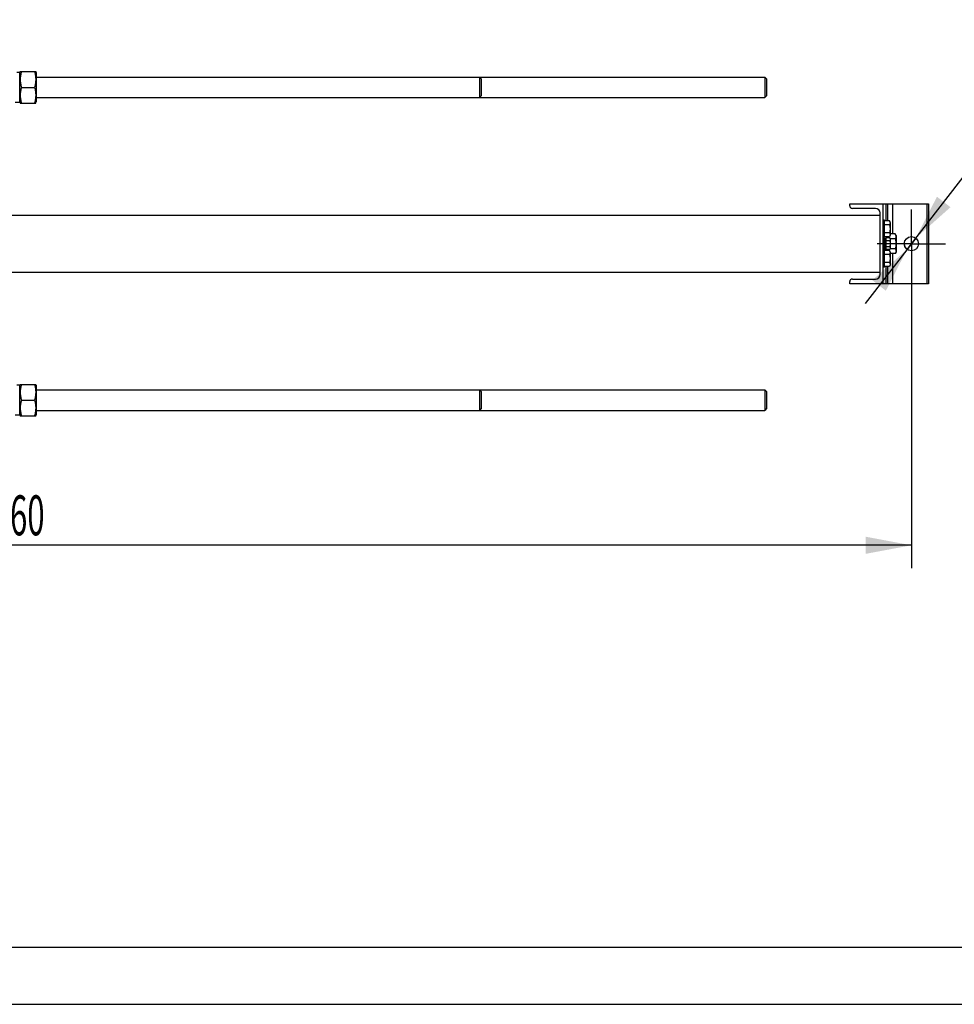
# Model space of a CAD drawing. Units: millimetres. Extents: x 0 to 8400, y -6 to 5940.
# Drawn here: x 2464 to 4102, y 0 to 1725 of the extents above; entities that cross this region are included whole.
import ezdxf
from ezdxf.enums import TextEntityAlignment as Align

# ---------------------------------------------------------------- set-up
doc = ezdxf.new("R2010")
doc.units = ezdxf.units.MM
doc.header["$LTSCALE"] = 462
doc.linetypes.add('CENTER', pattern=[0.6, 0.375, -0.075, 0.075, -0.075])
doc.layers.get('0').update_dxf_attribs({"linetype": 'CONTINUOUS'})
doc.layers.add('AXIS', color=7, linetype='CONTINUOUS')
doc.layers.add('DIMS', color=7, linetype='CONTINUOUS')
doc.styles.add('TEXTSTYLE_3', font='gdt')
doc.dimstyles.new('DIMSTYLE_4', dxfattribs={"dimtxt": 70, "dimasz": 80, "dimexe": 2, "dimexo": 0, "dimgap": 0.875, "dimtad": 1, "dimdec": 0, "dimdsep": 46, "dimtxsty": 'Standard', "dimblk": '_FILLED', "dimblk1": '_FILLED', "dimblk2": '_FILLED', "dimcen": 0.09, "dimclrt": 5, "dimadec": 0, "dimazin": 0, "dimtp": 2, "dimtm": 2, "dimtfac": 1, "dimtdec": 0, "dimtofl": 0, "dimtmove": 0, "dimatfit": 3, "dimldrblk": '_FILLED', "dimfxl": 1, "dimtolj": 1, "dimarcsym": 0})
doc.dimstyles.new('DIMSTYLE_6', dxfattribs={"dimtxt": 70, "dimasz": 80, "dimexe": 2, "dimexo": 0, "dimtad": 1, "dimdsep": 46, "dimtxsty": 'Standard', "dimblk": '_FILLED', "dimblk1": '_FILLED', "dimblk2": '_FILLED', "dimcen": 0.09, "dimclrt": 5, "dimadec": 0, "dimazin": 0, "dimtp": 0.2, "dimtm": 0.2, "dimtfac": 1, "dimtmove": 0, "dimatfit": 2, "dimldrblk": '_FILLED', "dimfxl": 1, "dimtolj": 1, "dimarcsym": 0})

# ---------------------------------------------------------------- blocks, each defined once
blk = doc.blocks.new('_FILLED')
at = {"color": 0, "linetype": 'ByBlock'}
blk.add_solid([(0, 0), (-1, 0.1875), (-1, -0.1875)], dxfattribs=at)
blk = doc.blocks.new('*D7')
at = {"layer": 'DIMS', "color": 2, "linetype": 'Continuous', "transparency": 16777216}
for p, q in [((4027.1, 1272.7), (4027.1, 764.3)), ((867.2, 1098.7), (867.2, 764.3)), ((867.2, 804.3), (2447.2, 804.3)), ((4027.1, 804.3), (2447.2, 804.3))]:
    blk.add_line(p, q, dxfattribs=at)
at = {"layer": 'DIMS', "color": 2, "linetype": 'Continuous', "transparency": 16777216, "xscale": 80, "yscale": 80, "zscale": 80, "rotation": 180}
blk.add_blockref('_FILLED', (867.2, 804.3), dxfattribs=at)
at = {"layer": 'DIMS', "color": 2, "linetype": 'Continuous', "transparency": 16777216, "xscale": 80, "yscale": 80, "zscale": 80}
blk.add_blockref('_FILLED', (4027.1, 804.3), dxfattribs=at)
at = {"layer": 'DIMS', "color": 5, "linetype": 'Continuous', "transparency": 16777216, "width": 0.572266}
blk.add_text('3160', height=70, dxfattribs=at).set_placement((2447.2, 821.8), align=Align.CENTER)
blk = doc.blocks.new('*D10')
at = {"layer": 'DIMS', "color": 2, "linetype": 'Continuous', "transparency": 16777216}
for p, q in [((4027.1, 1332.7), (4262.4, 1636.5)), ((4262.4, 1636.5), (4652.3, 1636.5)), ((4652.3, 1636.5), (4292.4, 1636.5)), ((4027.1, 1332.7), (3946, 1227.9)), ((4019.5, 1322.8), (4027.1, 1332.7)), ((4034.8, 1342.6), (4027.1, 1332.7)), ((4034.8, 1342.6), (4034.8, 1342.6)), ((4019.5, 1322.8), (4019.5, 1322.8))]:
    blk.add_line(p, q, dxfattribs=at)
at = {"layer": 'DIMS', "color": 2, "linetype": 'Continuous', "transparency": 16777216, "xscale": 80, "yscale": 80, "zscale": 80}
for p, rotation in [((4034.8, 1342.6), 232.2417226083), ((4019.5, 1322.8), 52.24294875620001)]:
    blk.add_blockref('_FILLED', p, dxfattribs=dict(at, rotation=rotation))
at = {"layer": 'DIMS', "color": 5, "linetype": 'Continuous', "transparency": 16777216}
for s, width, p in [('25', 0.607422, (4455.8, 1654)), ('3 отв.', 0.523438, (4362.4, 1531.5))]:
    blk.add_text(s, height=70, dxfattribs=dict(at, width=width)).set_placement(p)
at = {"layer": 'DIMS', "color": 5, "linetype": 'Continuous', "transparency": 16777216, "style": 'TEXTSTYLE_3'}
blk.add_text('n', height=70, dxfattribs=at).set_placement((4362.4, 1654))

msp = doc.modelspace()

# ---------------------------------------------------------------- linework, layer by layer
at = {"color": 7, "linetype": 'Continuous'}
for p, q in [((2464.213, 1632.942), (2458.96, 1632.942)), ((2464.213, 1632.242), (2465.122, 1634.192)), ((2464.213, 1580.442), (2464.213, 1632.942)), ((2465.122, 1634.192), (2492.304, 1634.192)), ((2492.304, 1634.192), (2493.213, 1632.242)), ((2493.213, 1632.242), (2493.213, 1581.142)), ((2493.213, 1624.692), (3770.213, 1624.692)), ((3273.213, 1621.692), (3270.213, 1624.692)), ((3270.213, 1624.692), (3270.213, 1606.692)), ((3773.213, 1621.692), (3770.213, 1624.692)), ((3770.213, 1624.692), (3770.213, 1606.692)), ((2467.106, 1606.692), (2490.32, 1606.692)), ((3270.213, 1606.692), (3270.213, 1588.692)), ((3273.213, 1621.692), (3273.213, 1591.691)), ((3770.213, 1606.692), (3770.213, 1588.692)), ((3773.213, 1621.692), (3773.213, 1591.692)), ((2493.213, 1588.692), (3770.213, 1588.692)), ((3273.213, 1591.691), (3270.213, 1588.692)), ((3773.213, 1591.692), (3770.213, 1588.692)), ((2464.213, 1580.442), (2456.213, 1580.442)), ((2464.213, 1581.142), (2465.122, 1579.192)), ((2465.122, 1579.192), (2492.304, 1579.192)), ((2492.304, 1579.192), (2493.213, 1581.142)), ((3919.113, 1402.692), (4057.113, 1402.692)), ((3919.113, 1399.092), (3919.113, 1402.692)), ((3977.113, 1402.692), (3977.113, 1262.692)), ((3982.113, 1402.692), (3982.113, 1372.548)), ((3985.113, 1402.692), (3985.113, 1372.548)), ((3994.113, 1402.692), (3994.113, 1350.012)), ((4054.113, 1402.692), (4054.113, 1262.692)), ((4057.113, 1402.692), (4057.113, 1262.692)), ((972.213, 1382.692), (3972.213, 1382.692)), ((3964.213, 1394.592), (3923.613, 1394.592)), ((3972.213, 1278.792), (3972.213, 1386.592)), ((3980.113, 1373.692), (3977.113, 1373.692)), ((3980.113, 1343.692), (3980.113, 1373.692)), ((3988.695, 1372.548), (3980.113, 1372.548)), ((3988.695, 1365.62), (3980.113, 1365.62)), ((3990.113, 1370.092), (3988.695, 1372.548)), ((3990.113, 1370.092), (3990.113, 1347.292)), ((3988.695, 1351.764), (3980.113, 1351.764)), ((3990.113, 1347.292), (3988.695, 1344.835)), ((3998.84, 1350.012), (3990.113, 1350.012)), ((4000.613, 1346.942), (3998.84, 1350.012)), ((4000.613, 1346.942), (4000.613, 1318.442)), ((3980.113, 1343.692), (3977.113, 1343.692)), ((3979.613, 1321.692), (3979.613, 1343.692)), ((3979.613, 1341.778), (3982.613, 1341.778)), ((3979.613, 1341.278), (3982.613, 1341.278)), ((3979.613, 1340.895), (3982.613, 1340.895)), ((3979.613, 1339.47), (3982.613, 1339.47)), ((3979.613, 1338.763), (3982.613, 1338.763)), ((3979.613, 1336.631), (3982.613, 1336.631)), ((3982.613, 1335.838), (3979.613, 1335.838)), ((3979.613, 1335.707), (3982.613, 1335.707)), ((3979.613, 1333.192), (3982.613, 1333.192)), ((3982.613, 1332.692), (3979.613, 1332.692)), ((3979.613, 1332.192), (3982.613, 1332.192)), ((3979.613, 1329.677), (3982.613, 1329.677)), ((3982.613, 1329.546), (3979.613, 1329.546)), ((3979.613, 1328.753), (3982.613, 1328.753)), ((3988.695, 1344.835), (3980.113, 1344.835)), ((3982.113, 1344.835), (3982.113, 1341.778)), ((3989.049, 1343.084), (3982.613, 1343.084)), ((3982.613, 1322.299), (3982.613, 1343.084)), ((3989.049, 1337.888), (3982.613, 1337.888)), ((3985.113, 1344.835), (3985.113, 1343.084)), ((3988.113, 1343.084), (3988.113, 1344.835)), ((3990.113, 1341.242), (3989.049, 1343.084)), ((3998.84, 1341.352), (3990.049, 1341.352)), ((3990.113, 1341.242), (3990.113, 1324.142)), ((3980.113, 1321.692), (3977.113, 1321.692)), ((3979.613, 1326.62), (3982.613, 1326.62)), ((3979.613, 1325.913), (3982.613, 1325.913)), ((3979.613, 1324.489), (3982.613, 1324.489)), ((3979.613, 1324.106), (3982.613, 1324.106)), ((3979.613, 1323.606), (3982.613, 1323.606)), ((3980.113, 1291.692), (3980.113, 1321.692)), ((3988.695, 1320.548), (3980.113, 1320.548)), ((3988.695, 1313.62), (3980.113, 1313.62)), ((3982.113, 1323.606), (3982.113, 1320.548)), ((3989.049, 1327.496), (3982.613, 1327.496)), ((3989.049, 1322.299), (3982.613, 1322.299)), ((3985.113, 1322.299), (3985.113, 1320.548)), ((3988.113, 1320.548), (3988.113, 1322.299)), ((3990.113, 1318.092), (3988.695, 1320.548)), ((3990.113, 1324.142), (3989.049, 1322.299)), ((3998.84, 1324.032), (3990.049, 1324.032)), ((3990.113, 1318.092), (3990.113, 1295.292)), ((3998.84, 1315.371), (3990.113, 1315.371)), ((3994.113, 1315.371), (3994.113, 1262.692)), ((4000.613, 1318.442), (3998.84, 1315.371)), ((3988.695, 1299.764), (3980.113, 1299.764)), ((3990.113, 1295.292), (3988.695, 1292.835)), ((972.213, 1282.692), (3972.213, 1282.692)), ((3980.113, 1291.692), (3977.113, 1291.692)), ((3988.695, 1292.835), (3980.113, 1292.835)), ((3982.113, 1292.835), (3982.113, 1262.692)), ((3985.113, 1292.835), (3985.113, 1262.692)), ((3919.113, 1262.692), (3919.113, 1266.292)), ((4057.113, 1262.692), (3919.113, 1262.692)), ((3923.613, 1270.792), (3964.213, 1270.792)), ((2464.213, 1084.942), (2458.96, 1084.942)), ((2464.213, 1084.242), (2465.122, 1086.192)), ((2464.213, 1032.442), (2464.213, 1084.942)), ((2465.122, 1086.192), (2492.304, 1086.192)), ((2492.304, 1086.192), (2493.213, 1084.242)), ((2493.213, 1084.242), (2493.213, 1033.142)), ((2493.213, 1076.692), (3770.213, 1076.692)), ((3273.213, 1073.692), (3270.213, 1076.692)), ((3270.213, 1076.692), (3270.213, 1058.692)), ((3273.213, 1073.692), (3273.213, 1043.691)), ((3773.213, 1073.692), (3770.213, 1076.692)), ((3770.213, 1076.692), (3770.213, 1058.692)), ((3773.213, 1073.692), (3773.213, 1043.692)), ((2467.106, 1058.692), (2490.32, 1058.692)), ((3270.213, 1058.692), (3270.213, 1040.692)), ((3770.213, 1058.692), (3770.213, 1040.692)), ((2493.213, 1040.692), (3770.213, 1040.692)), ((3273.213, 1043.691), (3270.213, 1040.692)), ((3773.213, 1043.692), (3770.213, 1040.692)), ((2464.213, 1032.442), (2456.213, 1032.442)), ((2464.213, 1033.142), (2465.122, 1031.192)), ((2465.122, 1031.192), (2492.304, 1031.192)), ((2492.304, 1031.192), (2493.213, 1033.142)), ((400, 100), (8300, 100))]:
    msp.add_line(p, q, dxfattribs=at)
at = {"color": 4, "linetype": 'Continuous'}
msp.add_line((0, 0), (8400, 0), dxfattribs=at)
at = {"color": 7, "linetype": 'Continuous'}
msp.add_circle((4027.113, 1332.692), 12.5, dxfattribs=at)
for centre, radius, start, end in [((3923.613, 1399.092), 4.5, 180, 270), ((3964.213, 1386.592), 8, 0, 90), ((3964.213, 1278.792), 8, 270, 360), ((3923.613, 1266.292), 4.5, 90, 180)]:
    msp.add_arc(centre, radius, start, end, dxfattribs=at)
for points, knots in [([(2467.106, 1634.192), (2466.501, 1631.945), (2465.498, 1627.403), (2464.935, 1620.442), (2465.498, 1613.481), (2466.501, 1608.938), (2467.106, 1606.692)], [0, 0, 0, 0, 0.25062552, 0.5, 0.74937448, 1, 1, 1, 1]), ([(2490.32, 1634.192), (2490.925, 1631.945), (2491.928, 1627.403), (2492.491, 1620.442), (2491.928, 1613.481), (2490.925, 1608.938), (2490.32, 1606.692)], [0, 0, 0, 0, 0.25062552, 0.5, 0.74937448, 1, 1, 1, 1]), ([(2467.106, 1606.692), (2466.501, 1604.445), (2465.498, 1599.903), (2464.935, 1592.942), (2465.498, 1585.981), (2466.501, 1581.438), (2467.106, 1579.192)], [0, 0, 0, 0, 0.25062552, 0.5, 0.74937448, 1, 1, 1, 1]), ([(2490.32, 1606.692), (2490.925, 1604.445), (2491.928, 1599.903), (2492.491, 1592.942), (2491.928, 1585.981), (2490.925, 1581.438), (2490.32, 1579.192)], [0, 0, 0, 0, 0.25062552, 0.5, 0.74937448, 1, 1, 1, 1]), ([(3988.695, 1372.548), (3989.009, 1372.004), (3989.416, 1371.16), (3989.715, 1369.972), (3989.792, 1369.084), (3989.715, 1368.196), (3989.416, 1367.008), (3989.009, 1366.164), (3988.695, 1365.62)], [0, 0, 0, 0, 0.25708301, 0.37971742, 0.5, 0.62028258, 0.74291699, 1, 1, 1, 1]), ([(3988.695, 1365.62), (3989.02, 1364.494), (3989.562, 1362.209), (3989.869, 1358.692), (3989.562, 1355.175), (3989.02, 1352.889), (3988.695, 1351.764)], [0, 0, 0, 0, 0.25005883, 0.5, 0.74994117, 1, 1, 1, 1]), ([(3988.695, 1351.764), (3989.009, 1351.22), (3989.416, 1350.376), (3989.715, 1349.188), (3989.792, 1348.299), (3989.715, 1347.411), (3989.416, 1346.223), (3989.009, 1345.379), (3988.695, 1344.835)], [0, 0, 0, 0, 0.25708301, 0.37971742, 0.5, 0.62028258, 0.74291699, 1, 1, 1, 1]), ([(3998.84, 1350.012), (3999.233, 1349.333), (3999.741, 1348.278), (4000.116, 1346.792), (4000.212, 1345.682), (4000.116, 1344.572), (3999.741, 1343.087), (3999.233, 1342.032), (3998.84, 1341.352)], [0, 0, 0, 0, 0.25708305, 0.37971745, 0.5, 0.62028255, 0.74291695, 1, 1, 1, 1]), ([(3989.049, 1343.084), (3989.285, 1342.676), (3989.687, 1341.847), (3989.934, 1340.486), (3989.687, 1339.125), (3989.285, 1338.296), (3989.049, 1337.888)], [0, 0, 0, 0, 0.25747226, 0.5, 0.74252774, 1, 1, 1, 1]), ([(3989.049, 1337.888), (3989.293, 1337.044), (3989.7, 1335.329), (3989.93, 1332.692), (3989.7, 1330.054), (3989.293, 1328.34), (3989.049, 1327.496)], [0, 0, 0, 0, 0.25005879, 0.5, 0.74994121, 1, 1, 1, 1]), ([(3998.84, 1341.352), (3999.246, 1339.945), (3999.924, 1337.088), (4000.308, 1332.692), (3999.924, 1328.296), (3999.246, 1325.439), (3998.84, 1324.032)], [0, 0, 0, 0, 0.25005887, 0.5, 0.74994113, 1, 1, 1, 1]), ([(3988.695, 1320.548), (3989.009, 1320.004), (3989.416, 1319.16), (3989.715, 1317.972), (3989.792, 1317.084), (3989.715, 1316.196), (3989.416, 1315.008), (3989.009, 1314.164), (3988.695, 1313.62)], [0, 0, 0, 0, 0.25708301, 0.37971742, 0.5, 0.62028258, 0.74291699, 1, 1, 1, 1]), ([(3988.695, 1313.62), (3989.02, 1312.494), (3989.562, 1310.209), (3989.869, 1306.692), (3989.562, 1303.175), (3989.02, 1300.889), (3988.695, 1299.764)], [0, 0, 0, 0, 0.25005883, 0.5, 0.74994117, 1, 1, 1, 1]), ([(3989.049, 1327.496), (3989.285, 1327.088), (3989.687, 1326.259), (3989.934, 1324.898), (3989.687, 1323.537), (3989.285, 1322.707), (3989.049, 1322.299)], [0, 0, 0, 0, 0.25747226, 0.5, 0.74252774, 1, 1, 1, 1]), ([(3998.84, 1324.032), (3999.233, 1323.352), (3999.741, 1322.297), (4000.116, 1320.812), (4000.212, 1319.701), (4000.116, 1318.591), (3999.741, 1317.106), (3999.233, 1316.051), (3998.84, 1315.371)], [0, 0, 0, 0, 0.25708305, 0.37971745, 0.5, 0.62028255, 0.74291695, 1, 1, 1, 1]), ([(3988.695, 1299.764), (3989.009, 1299.22), (3989.416, 1298.376), (3989.715, 1297.188), (3989.792, 1296.299), (3989.715, 1295.411), (3989.416, 1294.223), (3989.009, 1293.379), (3988.695, 1292.835)], [0, 0, 0, 0, 0.25708301, 0.37971742, 0.5, 0.62028258, 0.74291699, 1, 1, 1, 1]), ([(2467.106, 1086.192), (2466.501, 1083.945), (2465.498, 1079.403), (2464.935, 1072.442), (2465.498, 1065.481), (2466.501, 1060.938), (2467.106, 1058.692)], [0, 0, 0, 0, 0.25062552, 0.5, 0.74937448, 1, 1, 1, 1]), ([(2490.32, 1086.192), (2490.925, 1083.945), (2491.928, 1079.403), (2492.491, 1072.442), (2491.928, 1065.481), (2490.925, 1060.938), (2490.32, 1058.692)], [0, 0, 0, 0, 0.25062552, 0.5, 0.74937448, 1, 1, 1, 1]), ([(2467.106, 1058.692), (2466.501, 1056.445), (2465.498, 1051.903), (2464.935, 1044.942), (2465.498, 1037.981), (2466.501, 1033.438), (2467.106, 1031.192)], [0, 0, 0, 0, 0.25062552, 0.5, 0.74937448, 1, 1, 1, 1]), ([(2490.32, 1058.692), (2490.925, 1056.445), (2491.928, 1051.903), (2492.491, 1044.942), (2491.928, 1037.981), (2490.925, 1033.438), (2490.32, 1031.192)], [0, 0, 0, 0, 0.25062552, 0.5, 0.74937448, 1, 1, 1, 1])]:
    msp.add_open_spline(points, degree=3, knots=knots, dxfattribs=at)
at = {"layer": 'AXIS', "color": 7, "linetype": 'CENTER'}
for q in [(4027.113, 1392.692), (3967.113, 1332.692), (4087.113, 1332.692), (4027.113, 1272.692)]:
    msp.add_line((4027.113, 1332.692), q, dxfattribs=at)
at = {"layer": 'DIMS', "color": 2, "linetype": 'Continuous'}
msp.add_arc((4027.113, 1332.692), 12.5, 180, 232.242588, dxfattribs=at)

# ---------------------------------------------------------------- dimensions: what is measured, and where the dimension line sits
dim = msp.add_diameter_dim_2p(p1=(4034.767, 1342.574), p2=(4019.459, 1322.809), text='%%c<>\\P3 отв.', dimstyle='DIMSTYLE_6', override={"dimtih": 1, "dimtoh": 1, "dimpost": '<>'}, dxfattribs=at)
dim.commit()
dim.dimension.update_dxf_attribs({"geometry": '*D10', "text_midpoint": (4472.339, 1627.761), "dimtype": 163})
dim = msp.add_linear_dim(base=(4027.113, 804.312), p1=(867.213, 1098.692), p2=(4027.113, 1272.692), dimstyle='DIMSTYLE_4', dxfattribs=at)
dim.commit()
dim.dimension.update_dxf_attribs({"geometry": '*D7', "text_midpoint": (2447.182, 804.312), "dimtype": 160})

doc.saveas('drawing.dxf')
